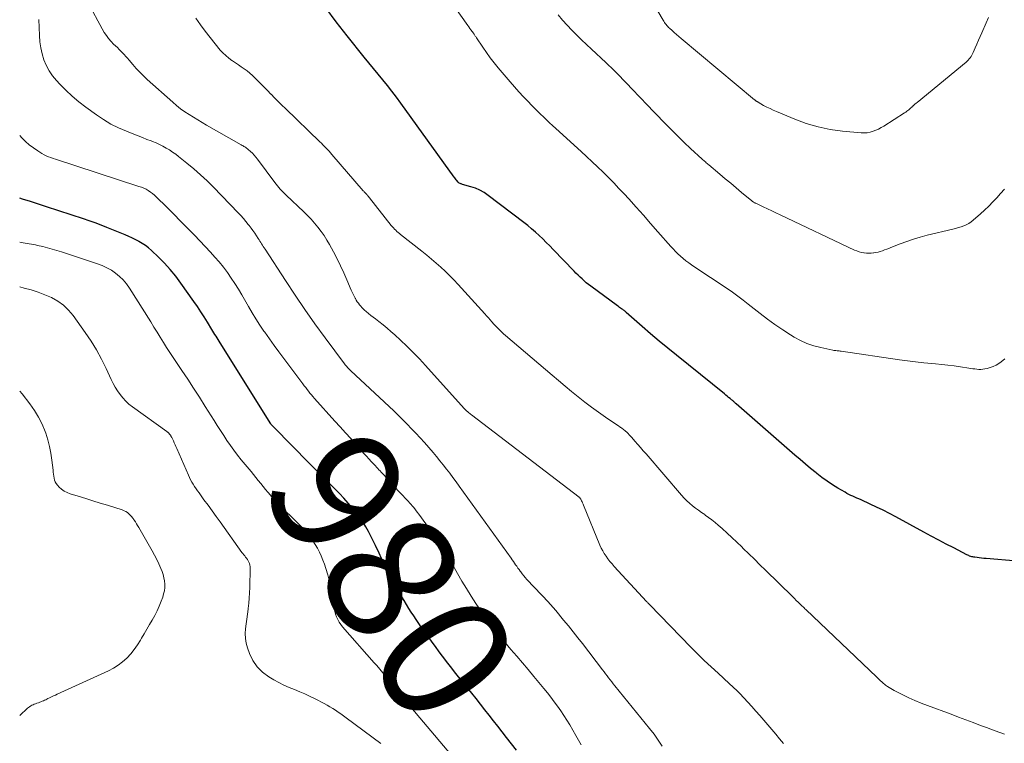
# Model space of a CAD drawing. Units: feet. Extents: x 1920000 to 1925000, y 555000 to 560006.
# Drawn here: x 1920000 to 1920152, y 556245 to 556357 of the extents above; entities that cross this region are included whole.
import ezdxf
from ezdxf.enums import TextEntityAlignment as Align

# ---------------------------------------------------------------- set-up
doc = ezdxf.new("R2010")
doc.units = ezdxf.units.FT
doc.header["$LTSCALE"] = 100
doc.header["$MEASUREMENT"] = 0
for name, color, linetype, lineweight in [('CONTOUR INDEX', 32, 'Continuous', 25), ('CONTOUR INDEX LABEL', 7, 'Continuous', 15), ('CONTOUR INTERMEDIATE', 40, 'Continuous', 15)]:
    doc.layers.add(name, color=color, linetype=linetype, lineweight=lineweight)
doc.styles.add('slant', font='romans.shx', dxfattribs={"oblique": 14.999978})

msp = doc.modelspace()

# ---------------------------------------------------------------- linework, layer by layer
at = {"layer": 'CONTOUR INDEX', "flags": 128}
for points, elevation in [([(1920159.11, 556272.73), (1920149.49, 556273.56), (1920149.14, 556273.59), (1920148.8, 556273.63), (1920148.45, 556273.67), (1920148.11, 556273.71), (1920147.75, 556273.76), (1920147.59, 556273.78), (1920147.43, 556273.81), (1920147.27, 556273.85), (1920147.12, 556273.9), (1920146.96, 556273.95), (1920146.81, 556274.01), (1920146.67, 556274.08), (1920146.52, 556274.15), (1920144.49, 556275.2), (1920143.33, 556275.8), (1920142.17, 556276.41), (1920141.02, 556277.03), (1920139.87, 556277.65), (1920135.53, 556280.01), (1920134.55, 556280.53), (1920133.56, 556281.04), (1920132.56, 556281.52), (1920131.55, 556282), (1920130.15, 556282.64), (1920129.84, 556282.78), (1920129.53, 556282.92), (1920129.21, 556283.06), (1920128.9, 556283.2), (1920128.59, 556283.34), (1920128.28, 556283.48), (1920127.98, 556283.64), (1920127.68, 556283.81), (1920126.56, 556284.46), (1920125.72, 556284.98), (1920124.89, 556285.52), (1920124.09, 556286.1), (1920123.31, 556286.7), (1920123.19, 556286.81), (1920122.36, 556287.49), (1920121.54, 556288.17), (1920120.73, 556288.87), (1920119.92, 556289.56), (1920110.85, 556297.49), (1920110.76, 556297.57), (1920110.67, 556297.65), (1920110.58, 556297.73), (1920110.49, 556297.81), (1920110.4, 556297.89), (1920110.31, 556297.97), (1920110.22, 556298.05), (1920110.12, 556298.13), (1920109.89, 556298.32), (1920109.67, 556298.5), (1920109.46, 556298.67), (1920109.25, 556298.85), (1920109.03, 556299.02), (1920101.6, 556305), (1920100.26, 556306.09), (1920098.92, 556307.2), (1920097.61, 556308.33), (1920096.3, 556309.46), (1920093.82, 556311.65), (1920093.76, 556311.7), (1920093.7, 556311.76), (1920093.63, 556311.81), (1920093.57, 556311.87), (1920093.5, 556311.92), (1920093.43, 556311.97), (1920093.37, 556312.02), (1920093.3, 556312.07), (1920093.12, 556312.2), (1920092.96, 556312.31), (1920092.81, 556312.42), (1920092.65, 556312.54), (1920092.5, 556312.65), (1920088.33, 556315.71), (1920087.99, 556315.97), (1920087.65, 556316.24), (1920087.32, 556316.52), (1920087, 556316.81), (1920086.68, 556317.11), (1920086.37, 556317.41), (1920086.06, 556317.72), (1920085.76, 556318.03), (1920082.55, 556321.37), (1920082.01, 556321.92), (1920081.47, 556322.47), (1920080.91, 556323.02), (1920080.35, 556323.55), (1920079.77, 556324.07), (1920079.19, 556324.58), (1920078.59, 556325.07), (1920077.98, 556325.55), (1920072.47, 556329.74), (1920071.84, 556330.17), (1920071.19, 556330.54), (1920070.5, 556330.84), (1920069.79, 556331.09), (1920068.52, 556331.45), (1920068.42, 556331.48), (1920068.32, 556331.51), (1920068.23, 556331.54), (1920068.14, 556331.58), (1920067.99, 556331.64), (1920067.97, 556331.65), (1920067.95, 556331.66), (1920067.94, 556331.67), (1920067.86, 556331.74), (1920067.81, 556331.79), (1920067.63, 556332.03), (1920067.52, 556332.17), (1920067.42, 556332.31), (1920067.32, 556332.44), (1920067.22, 556332.58), (1920058.95, 556344.02), (1920058.27, 556344.94), (1920057.59, 556345.84), (1920056.89, 556346.73), (1920056.17, 556347.62), (1920055.45, 556348.49), (1920054.74, 556349.37), (1920054.02, 556350.25), (1920053.3, 556351.13), (1920050.65, 556354.41), (1920048.96, 556356.57), (1920047.34, 556358.76)], 1000), ([(1920048.39, 556284.7), (1920047.5, 556285.6), (1920046.62, 556286.49), (1920045.73, 556287.39), (1920044.84, 556288.28), (1920039.33, 556293.87), (1920039.26, 556293.94), (1920039.19, 556294.01), (1920039.11, 556294.09), (1920039.05, 556294.16), (1920038.91, 556294.31), (1920038.85, 556294.38), (1920031.03, 556306.92), (1920030.86, 556307.18), (1920030.7, 556307.44), (1920030.54, 556307.7), (1920030.38, 556307.96), (1920030.21, 556308.22), (1920030.05, 556308.48), (1920029.89, 556308.75), (1920029.73, 556309.01), (1920029.05, 556310.12), (1920028.54, 556310.93), (1920028.02, 556311.73), (1920027.49, 556312.53), (1920026.94, 556313.32), (1920024.95, 556316.15), (1920024.15, 556317.23), (1920023.3, 556318.26), (1920022.4, 556319.25), (1920021.46, 556320.19), (1920020.38, 556321.21), (1920019.93, 556321.61), (1920019.46, 556321.98), (1920018.96, 556322.31), (1920018.45, 556322.61), (1920018.38, 556322.65), (1920017.88, 556322.91), (1920017.37, 556323.16), (1920016.86, 556323.4), (1920016.34, 556323.63), (1920015.82, 556323.85), (1920015.29, 556324.06), (1920014.77, 556324.28), (1920014.24, 556324.49), (1920013.49, 556324.79), (1920012.59, 556325.14), (1920011.68, 556325.48), (1920010.77, 556325.8), (1920009.85, 556326.11), (1920004.14, 556327.99), (1920002.91, 556328.39), (1920001.67, 556328.78), (1920000.43, 556329.16), (1920000, 556329.29)], 980), ([(1920076.84, 556243.91), (1920075.29, 556245.9), (1920074.62, 556246.75), (1920073.95, 556247.61), (1920073.28, 556248.47), (1920072.61, 556249.33), (1920071.95, 556250.18), (1920071.28, 556251.04), (1920070.6, 556251.89), (1920069.93, 556252.74), (1920067.7, 556255.53), (1920067.28, 556256.06), (1920066.86, 556256.59), (1920066.44, 556257.12), (1920066.03, 556257.65), (1920065.62, 556258.19), (1920065.21, 556258.73), (1920064.81, 556259.27), (1920064.41, 556259.82), (1920062.13, 556262.97), (1920061.73, 556263.54), (1920061.33, 556264.11), (1920060.95, 556264.69), (1920060.57, 556265.27), (1920060.21, 556265.86), (1920059.84, 556266.45), (1920059.49, 556267.05), (1920059.14, 556267.65), (1920058.95, 556267.99), (1920058.51, 556268.77), (1920058.07, 556269.55), (1920057.64, 556270.33), (1920057.22, 556271.12), (1920057.21, 556271.15), (1920056.79, 556271.95), (1920056.37, 556272.76), (1920055.98, 556273.58), (1920055.59, 556274.4), (1920055.05, 556275.57), (1920054.69, 556276.3), (1920054.33, 556277.03), (1920053.95, 556277.75), (1920053.55, 556278.46), (1920053.13, 556279.15), (1920052.68, 556279.83), (1920052.19, 556280.48), (1920051.69, 556281.11), (1920051.45, 556281.39), (1920050.8, 556282.14), (1920050.13, 556282.89), (1920049.45, 556283.61), (1920048.76, 556284.33), (1920048.39, 556284.7)], 980)]:
    msp.add_lwpolyline(points, dxfattribs=dict(at, elevation=elevation))
at = {"layer": 'CONTOUR INTERMEDIATE', "flags": 128}
for points, elevation in [([(1920149.85, 556357.25), (1920149.49, 556356.41), (1920148.83, 556354.88), (1920148.58, 556354.31), (1920148.33, 556353.73), (1920148.08, 556353.15), (1920147.82, 556352.58), (1920147.51, 556351.85), (1920147.41, 556351.64), (1920147.3, 556351.44), (1920147.18, 556351.24), (1920147.05, 556351.04), (1920146.9, 556350.86), (1920146.75, 556350.68), (1920146.59, 556350.52), (1920146.41, 556350.37), (1920138.82, 556344.13), (1920138.66, 556343.99), (1920138.49, 556343.85), (1920138.33, 556343.7), (1920138.16, 556343.56), (1920138.14, 556343.54), (1920137.99, 556343.4), (1920137.84, 556343.27), (1920137.69, 556343.14), (1920137.54, 556343), (1920137.38, 556342.88), (1920137.22, 556342.75), (1920137.06, 556342.64), (1920136.89, 556342.52), (1920133.68, 556340.46), (1920133.28, 556340.22), (1920132.87, 556340), (1920132.45, 556339.82), (1920132.01, 556339.65), (1920131.57, 556339.53), (1920131.12, 556339.44), (1920130.66, 556339.41), (1920130.2, 556339.43), (1920127.29, 556339.69), (1920125.39, 556339.94), (1920123.52, 556340.32), (1920121.69, 556340.86), (1920119.89, 556341.52), (1920117.09, 556342.7), (1920116.58, 556342.92), (1920116.08, 556343.16), (1920115.58, 556343.41), (1920115.09, 556343.67), (1920114.22, 556344.16), (1920114.17, 556344.19), (1920114.12, 556344.22), (1920114.08, 556344.25), (1920114.03, 556344.28), (1920113.98, 556344.31), (1920113.94, 556344.34), (1920113.89, 556344.37), (1920113.85, 556344.4), (1920113.81, 556344.43), (1920113.77, 556344.46), (1920113.73, 556344.5), (1920113.69, 556344.53), (1920102.31, 556354.02), (1920101.96, 556354.32), (1920101.61, 556354.62), (1920101.27, 556354.93), (1920100.92, 556355.24), (1920100.54, 556355.59), (1920100.39, 556355.73), (1920100.25, 556355.88), (1920100.12, 556356.03), (1920099.99, 556356.18), (1920099.86, 556356.34), (1920099.74, 556356.5), (1920099.63, 556356.67), (1920099.53, 556356.84), (1920089.56, 556373.76)], 1012), ([(1920152.42, 556304.44), (1920151.84, 556304.01), (1920151.47, 556303.75), (1920151.05, 556303.49), (1920150.61, 556303.27), (1920150.14, 556303.1), (1920149.67, 556302.97), (1920149.29, 556302.9), (1920148.99, 556302.85), (1920148.68, 556302.82), (1920148.37, 556302.83), (1920148.07, 556302.85), (1920147.76, 556302.89), (1920147.45, 556302.93), (1920147.14, 556302.97), (1920146.84, 556303.02), (1920145.53, 556303.21), (1920144.56, 556303.35), (1920143.6, 556303.47), (1920142.63, 556303.58), (1920141.66, 556303.67), (1920141.1, 556303.72), (1920139.85, 556303.84), (1920138.6, 556303.98), (1920137.35, 556304.13), (1920136.11, 556304.3), (1920127.07, 556305.63), (1920126.91, 556305.65), (1920126.75, 556305.67), (1920126.6, 556305.69), (1920126.44, 556305.71), (1920126.28, 556305.73), (1920126.13, 556305.75), (1920125.97, 556305.77), (1920125.81, 556305.8), (1920123.92, 556306.19), (1920122.84, 556306.47), (1920121.78, 556306.82), (1920120.77, 556307.29), (1920119.79, 556307.83), (1920119.25, 556308.16), (1920118.04, 556308.94), (1920116.84, 556309.75), (1920115.68, 556310.6), (1920114.53, 556311.48), (1920112.72, 556312.91), (1920111.91, 556313.54), (1920111.09, 556314.16), (1920110.26, 556314.76), (1920109.42, 556315.34), (1920108.57, 556315.92), (1920107.72, 556316.49), (1920106.86, 556317.06), (1920106.01, 556317.63), (1920103.95, 556319), (1920103.51, 556319.31), (1920103.07, 556319.63), (1920102.65, 556319.97), (1920102.23, 556320.32), (1920101.83, 556320.69), (1920101.45, 556321.06), (1920101.07, 556321.45), (1920100.71, 556321.86), (1920098.73, 556324.12), (1920097.61, 556325.39), (1920096.49, 556326.66), (1920095.35, 556327.93), (1920094.22, 556329.19), (1920093.51, 556329.97), (1920092.71, 556330.83), (1920091.91, 556331.68), (1920091.09, 556332.51), (1920090.25, 556333.33), (1920089.41, 556334.14), (1920088.56, 556334.95), (1920087.71, 556335.74), (1920086.85, 556336.54), (1920082.93, 556340.11), (1920082.45, 556340.55), (1920081.98, 556340.99), (1920081.5, 556341.44), (1920081.02, 556341.88), (1920080.55, 556342.33), (1920080.08, 556342.79), (1920079.62, 556343.24), (1920079.16, 556343.71), (1920078.64, 556344.24), (1920077.93, 556344.99), (1920077.23, 556345.74), (1920076.54, 556346.51), (1920075.87, 556347.29), (1920074.02, 556349.49), (1920073.39, 556350.26), (1920072.79, 556351.04), (1920072.21, 556351.84), (1920071.64, 556352.66), (1920070.66, 556354.12), (1920070.6, 556354.21), (1920070.54, 556354.3), (1920070.48, 556354.39), (1920070.42, 556354.48), (1920070.36, 556354.57), (1920070.3, 556354.66), (1920070.24, 556354.75), (1920070.18, 556354.84), (1920069.98, 556355.11), (1920069.81, 556355.34), (1920069.65, 556355.56), (1920069.49, 556355.79), (1920069.33, 556356.02), (1920063.91, 556363.71)], 1004), ([(1920118.17, 556244.94), (1920117.56, 556245.66), (1920116.95, 556246.39), (1920116.34, 556247.11), (1920115.74, 556247.84), (1920115.13, 556248.56), (1920114.52, 556249.28), (1920113.89, 556249.98), (1920113.25, 556250.68), (1920111.38, 556252.71), (1920111.18, 556252.91), (1920110.99, 556253.11), (1920110.79, 556253.29), (1920110.59, 556253.48), (1920110.38, 556253.66), (1920110.17, 556253.85), (1920109.97, 556254.03), (1920109.77, 556254.22), (1920108.03, 556255.81), (1920106.96, 556256.8), (1920105.91, 556257.81), (1920104.87, 556258.83), (1920103.85, 556259.86), (1920097.5, 556266.39), (1920097.43, 556266.45), (1920097.36, 556266.52), (1920097.3, 556266.59), (1920097.23, 556266.66), (1920097.17, 556266.73), (1920097.1, 556266.8), (1920097.04, 556266.87), (1920096.97, 556266.94), (1920091.96, 556272.35), (1920091.63, 556272.73), (1920091.31, 556273.11), (1920091.01, 556273.5), (1920090.71, 556273.91), (1920090.44, 556274.32), (1920090.19, 556274.75), (1920089.96, 556275.19), (1920089.76, 556275.65), (1920087.22, 556281.83), (1920087.15, 556282), (1920087.08, 556282.17), (1920087, 556282.34), (1920086.92, 556282.5), (1920086.79, 556282.74), (1920086.77, 556282.79), (1920086.74, 556282.83), (1920086.71, 556282.87), (1920086.68, 556282.91), (1920086.64, 556282.94), (1920086.61, 556282.98), (1920086.57, 556283.01), (1920086.53, 556283.04), (1920069.87, 556295.82), (1920069.74, 556295.91), (1920069.62, 556296.01), (1920069.49, 556296.11), (1920069.37, 556296.21), (1920069.26, 556296.3), (1920069.19, 556296.36), (1920069.13, 556296.41), (1920069.06, 556296.47), (1920069, 556296.54), (1920068.94, 556296.6), (1920068.88, 556296.66), (1920068.82, 556296.73), (1920068.76, 556296.79), (1920062.79, 556303.42), (1920061.85, 556304.44), (1920060.89, 556305.44), (1920059.9, 556306.41), (1920058.9, 556307.37), (1920058.03, 556308.17), (1920057.44, 556308.7), (1920056.83, 556309.22), (1920056.21, 556309.72), (1920055.58, 556310.21), (1920055.02, 556310.62), (1920054.66, 556310.9), (1920054.31, 556311.18), (1920053.96, 556311.47), (1920053.61, 556311.77), (1920053.36, 556311.99), (1920053.15, 556312.18), (1920052.95, 556312.39), (1920052.76, 556312.6), (1920052.57, 556312.82), (1920052.39, 556313.05), (1920052.23, 556313.28), (1920052.07, 556313.53), (1920051.93, 556313.77), (1920051.88, 556313.85), (1920051.73, 556314.15), (1920051.58, 556314.45), (1920051.44, 556314.75), (1920051.3, 556315.06), (1920050.63, 556316.66), (1920050.15, 556317.76), (1920049.64, 556318.85), (1920049.1, 556319.93), (1920048.54, 556320.99), (1920047.91, 556322.14), (1920047.51, 556322.84), (1920047.08, 556323.52), (1920046.62, 556324.18), (1920046.13, 556324.82), (1920045.62, 556325.44), (1920045.08, 556326.04), (1920044.53, 556326.63), (1920043.95, 556327.19), (1920041.2, 556329.79), (1920040.97, 556330.02), (1920040.74, 556330.25), (1920040.51, 556330.48), (1920040.29, 556330.72), (1920040.08, 556330.96), (1920039.87, 556331.21), (1920039.66, 556331.47), (1920039.46, 556331.73), (1920036.79, 556335.34), (1920036.54, 556335.66), (1920036.28, 556335.96), (1920036, 556336.25), (1920035.71, 556336.53), (1920035.36, 556336.85), (1920035.23, 556336.95), (1920035.1, 556337.05), (1920034.97, 556337.15), (1920034.83, 556337.23), (1920034.69, 556337.32), (1920034.55, 556337.4), (1920034.41, 556337.48), (1920034.26, 556337.56), (1920028.92, 556340.61), (1920028.23, 556341), (1920027.55, 556341.41), (1920026.87, 556341.82), (1920026.2, 556342.24), (1920025.54, 556342.68), (1920024.89, 556343.14), (1920024.27, 556343.63), (1920023.67, 556344.15), (1920019.73, 556347.65), (1920019.13, 556348.21), (1920018.56, 556348.78), (1920018.01, 556349.38), (1920017.48, 556350), (1920016.92, 556350.68), (1920016.68, 556350.97), (1920016.43, 556351.25), (1920016.18, 556351.53), (1920015.92, 556351.8), (1920015.65, 556352.07), (1920015.38, 556352.33), (1920015.11, 556352.6), (1920014.84, 556352.86), (1920014.53, 556353.14), (1920014.13, 556353.56), (1920013.74, 556354), (1920013.41, 556354.47), (1920013.09, 556354.96), (1920012.07, 556356.75), (1920011.33, 556358.18)], 992), ([(1920152.33, 556330.72), (1920151.74, 556330.05), (1920151.15, 556329.38), (1920150.55, 556328.72), (1920149.92, 556328.08), (1920149.28, 556327.47), (1920148.62, 556326.87), (1920147.51, 556325.89), (1920147.17, 556325.63), (1920146.81, 556325.39), (1920146.43, 556325.2), (1920146.04, 556325.03), (1920145.62, 556324.89), (1920145.21, 556324.76), (1920144.79, 556324.64), (1920144.37, 556324.53), (1920140.39, 556323.58), (1920139.32, 556323.3), (1920138.26, 556322.99), (1920137.22, 556322.63), (1920136.19, 556322.24), (1920134.79, 556321.68), (1920134.46, 556321.55), (1920134.13, 556321.42), (1920133.8, 556321.3), (1920133.47, 556321.18), (1920133.14, 556321.07), (1920132.8, 556320.97), (1920132.46, 556320.9), (1920132.12, 556320.84), (1920132.08, 556320.83), (1920131.71, 556320.8), (1920131.35, 556320.78), (1920130.98, 556320.8), (1920130.62, 556320.84), (1920130.59, 556320.84), (1920130.22, 556320.91), (1920129.85, 556321.01), (1920129.49, 556321.14), (1920129.14, 556321.28), (1920117.64, 556326.75), (1920116.98, 556327.06), (1920116.33, 556327.37), (1920115.67, 556327.68), (1920115.01, 556327.99), (1920113.87, 556328.52), (1920113.79, 556328.56), (1920113.7, 556328.61), (1920113.62, 556328.65), (1920113.54, 556328.7), (1920113.46, 556328.75), (1920113.38, 556328.8), (1920113.31, 556328.86), (1920113.24, 556328.92), (1920111.68, 556330.2), (1920110.84, 556330.9), (1920109.99, 556331.61), (1920109.15, 556332.32), (1920108.3, 556333.02), (1920106.59, 556334.47), (1920106.46, 556334.58), (1920106.33, 556334.69), (1920106.2, 556334.8), (1920106.07, 556334.91), (1920105.95, 556335.02), (1920105.82, 556335.13), (1920105.69, 556335.24), (1920105.57, 556335.35), (1920103.79, 556336.99), (1920102.79, 556337.93), (1920101.8, 556338.89), (1920100.82, 556339.86), (1920099.86, 556340.84), (1920096.81, 556344), (1920096.22, 556344.61), (1920095.64, 556345.22), (1920095.06, 556345.84), (1920094.47, 556346.45), (1920094.17, 556346.78), (1920093.74, 556347.23), (1920093.31, 556347.69), (1920092.88, 556348.14), (1920092.44, 556348.58), (1920092, 556349.03), (1920091.56, 556349.46), (1920091.11, 556349.9), (1920090.65, 556350.32), (1920088.44, 556352.37), (1920087.67, 556353.09), (1920086.91, 556353.82), (1920086.15, 556354.56), (1920085.4, 556355.31), (1920084.68, 556356.08), (1920083.98, 556356.87), (1920083.32, 556357.69)], 1008), ([(1920099.4, 556244.54), (1920098.79, 556245.48), (1920098.14, 556246.39), (1920097.45, 556247.28), (1920092.08, 556253.9), (1920091.83, 556254.2), (1920091.59, 556254.5), (1920091.35, 556254.81), (1920091.11, 556255.11), (1920090.87, 556255.41), (1920090.63, 556255.72), (1920090.4, 556256.02), (1920090.16, 556256.33), (1920087.05, 556260.4), (1920086.34, 556261.32), (1920085.62, 556262.24), (1920084.89, 556263.15), (1920084.15, 556264.05), (1920082.93, 556265.53), (1920082.79, 556265.69), (1920082.66, 556265.84), (1920082.53, 556266), (1920082.39, 556266.15), (1920082.26, 556266.3), (1920082.12, 556266.45), (1920081.98, 556266.61), (1920081.84, 556266.75), (1920078.47, 556270.34), (1920078.22, 556270.61), (1920077.98, 556270.9), (1920077.74, 556271.19), (1920077.51, 556271.49), (1920077.43, 556271.6), (1920077.25, 556271.85), (1920077.07, 556272.1), (1920076.89, 556272.36), (1920076.72, 556272.61), (1920076.55, 556272.87), (1920076.38, 556273.13), (1920076.2, 556273.38), (1920076.02, 556273.63), (1920068.01, 556284.77), (1920067.52, 556285.43), (1920067.03, 556286.1), (1920066.54, 556286.76), (1920066.03, 556287.41), (1920065.52, 556288.06), (1920065.01, 556288.7), (1920064.48, 556289.34), (1920063.94, 556289.96), (1920062.61, 556291.49), (1920061.96, 556292.22), (1920061.3, 556292.94), (1920060.63, 556293.65), (1920059.95, 556294.35), (1920059.26, 556295.04), (1920058.56, 556295.72), (1920057.86, 556296.4), (1920057.15, 556297.07), (1920051.21, 556302.62), (1920051.08, 556302.74), (1920050.95, 556302.87), (1920050.83, 556302.99), (1920050.71, 556303.12), (1920050.59, 556303.26), (1920050.48, 556303.39), (1920050.37, 556303.53), (1920050.26, 556303.67), (1920047.26, 556307.72), (1920045.68, 556309.89), (1920044.12, 556312.09), (1920042.6, 556314.32), (1920041.11, 556316.57), (1920037.95, 556321.44), (1920037.82, 556321.64), (1920037.68, 556321.85), (1920037.55, 556322.05), (1920037.42, 556322.26), (1920037.3, 556322.46), (1920037.16, 556322.67), (1920037.03, 556322.88), (1920036.9, 556323.08), (1920036.63, 556323.49), (1920036.36, 556323.89), (1920036.08, 556324.29), (1920035.79, 556324.69), (1920035.5, 556325.08), (1920035.37, 556325.25), (1920035, 556325.72), (1920034.62, 556326.17), (1920034.22, 556326.62), (1920033.82, 556327.05), (1920029.99, 556331.01), (1920029, 556331.99), (1920027.99, 556332.94), (1920026.94, 556333.86), (1920025.86, 556334.75), (1920024.59, 556335.76), (1920024.13, 556336.11), (1920023.65, 556336.45), (1920023.17, 556336.77), (1920022.67, 556337.07), (1920022.16, 556337.35), (1920021.64, 556337.61), (1920021.11, 556337.85), (1920020.57, 556338.07), (1920020.32, 556338.16), (1920019.66, 556338.41), (1920018.99, 556338.67), (1920018.33, 556338.93), (1920017.66, 556339.2), (1920016.52, 556339.65), (1920015.3, 556340.19), (1920014.12, 556340.78), (1920012.99, 556341.46), (1920011.88, 556342.2), (1920010.21, 556343.41), (1920009.15, 556344.22), (1920008.13, 556345.08), (1920007.15, 556346), (1920006.21, 556346.96), (1920005.69, 556347.52), (1920005.09, 556348.26), (1920004.55, 556349.03), (1920004.12, 556349.86), (1920003.75, 556350.73), (1920003.47, 556351.64), (1920003.26, 556352.56), (1920003.12, 556353.5), (1920003.04, 556354.45), (1920002.95, 556356.96)], 988), ([(1920152.33, 556246.41), (1920151.63, 556246.65), (1920150.93, 556246.9), (1920150.23, 556247.16), (1920149.54, 556247.42), (1920148.65, 556247.76), (1920147.52, 556248.19), (1920146.38, 556248.62), (1920145.24, 556249.05), (1920144.1, 556249.47), (1920140.43, 556250.82), (1920139.46, 556251.19), (1920138.49, 556251.59), (1920137.55, 556252.02), (1920136.61, 556252.48), (1920135.29, 556253.15), (1920135.02, 556253.29), (1920134.76, 556253.44), (1920134.51, 556253.6), (1920134.26, 556253.77), (1920134.11, 556253.88), (1920133.94, 556254), (1920133.78, 556254.13), (1920133.61, 556254.26), (1920133.45, 556254.4), (1920133.37, 556254.47), (1920133.17, 556254.65), (1920132.97, 556254.83), (1920132.78, 556255.01), (1920132.58, 556255.19), (1920121.61, 556265.68), (1920121.47, 556265.81), (1920121.34, 556265.94), (1920121.2, 556266.07), (1920121.07, 556266.2), (1920120.74, 556266.52), (1920120.44, 556266.81), (1920120.14, 556267.1), (1920119.85, 556267.39), (1920119.55, 556267.68), (1920115.38, 556271.77), (1920114.51, 556272.61), (1920113.65, 556273.46), (1920112.79, 556274.3), (1920111.93, 556275.14), (1920111.69, 556275.38), (1920110.95, 556276.09), (1920110.19, 556276.81), (1920109.43, 556277.51), (1920108.66, 556278.2), (1920108.07, 556278.73), (1920107.58, 556279.14), (1920107.09, 556279.55), (1920106.58, 556279.93), (1920106.06, 556280.3), (1920105.97, 556280.36), (1920105.49, 556280.69), (1920105.01, 556281.03), (1920104.54, 556281.38), (1920104.07, 556281.74), (1920103.62, 556282.11), (1920103.19, 556282.5), (1920102.78, 556282.92), (1920102.38, 556283.35), (1920096.9, 556289.74), (1920096.47, 556290.23), (1920096.04, 556290.73), (1920095.61, 556291.23), (1920095.18, 556291.73), (1920094.69, 556292.3), (1920094.5, 556292.51), (1920094.31, 556292.72), (1920094.11, 556292.92), (1920093.9, 556293.11), (1920093.71, 556293.28), (1920093.59, 556293.38), (1920093.47, 556293.48), (1920093.35, 556293.58), (1920093.22, 556293.67), (1920093.09, 556293.76), (1920092.96, 556293.85), (1920092.83, 556293.93), (1920092.7, 556294.02), (1920090.61, 556295.46), (1920089.54, 556296.21), (1920088.48, 556296.98), (1920087.43, 556297.78), (1920086.4, 556298.59), (1920085.38, 556299.41), (1920084.36, 556300.25), (1920083.35, 556301.09), (1920082.35, 556301.94), (1920075.14, 556308.09), (1920074.87, 556308.33), (1920074.59, 556308.57), (1920074.33, 556308.82), (1920074.07, 556309.08), (1920073.81, 556309.34), (1920073.56, 556309.6), (1920073.32, 556309.87), (1920073.08, 556310.15), (1920073.03, 556310.2), (1920072.77, 556310.51), (1920072.51, 556310.81), (1920072.24, 556311.11), (1920071.98, 556311.41), (1920067.83, 556315.96), (1920067.18, 556316.66), (1920066.51, 556317.34), (1920065.83, 556318), (1920065.13, 556318.65), (1920064.42, 556319.28), (1920063.7, 556319.9), (1920062.97, 556320.5), (1920062.23, 556321.1), (1920058.93, 556323.69), (1920058.74, 556323.85), (1920058.54, 556324.01), (1920058.36, 556324.18), (1920058.17, 556324.35), (1920057.99, 556324.53), (1920057.82, 556324.71), (1920057.66, 556324.9), (1920057.49, 556325.1), (1920054.13, 556329.34), (1920054.05, 556329.44), (1920053.96, 556329.55), (1920053.87, 556329.66), (1920053.79, 556329.76), (1920053.75, 556329.8), (1920053.68, 556329.88), (1920053.6, 556329.97), (1920053.53, 556330.05), (1920053.45, 556330.13), (1920053.38, 556330.21), (1920053.3, 556330.3), (1920053.23, 556330.38), (1920053.16, 556330.46), (1920048.3, 556336.07), (1920048.08, 556336.32), (1920047.85, 556336.57), (1920047.62, 556336.82), (1920047.39, 556337.07), (1920047.16, 556337.32), (1920046.92, 556337.56), (1920046.68, 556337.8), (1920046.44, 556338.03), (1920041.12, 556343.16), (1920040.56, 556343.71), (1920040, 556344.26), (1920039.44, 556344.82), (1920038.89, 556345.38), (1920038.87, 556345.41), (1920038.33, 556345.96), (1920037.79, 556346.51), (1920037.25, 556347.06), (1920036.71, 556347.61), (1920036.4, 556347.93), (1920036, 556348.31), (1920035.6, 556348.67), (1920035.17, 556349), (1920034.73, 556349.32), (1920034.28, 556349.63), (1920033.83, 556349.94), (1920033.38, 556350.24), (1920032.93, 556350.54), (1920032.82, 556350.62), (1920032.34, 556350.98), (1920031.87, 556351.36), (1920031.44, 556351.78), (1920031.03, 556352.23), (1920030.23, 556353.19), (1920029.45, 556354.15), (1920028.69, 556355.13), (1920027.96, 556356.12), (1920027.25, 556357.13)], 996), ([(1920086.86, 556244.77), (1920086.46, 556245.47), (1920086.06, 556246.17), (1920085.09, 556247.82), (1920084.65, 556248.56), (1920084.19, 556249.29), (1920083.71, 556250.01), (1920083.21, 556250.72), (1920082.7, 556251.42), (1920082.18, 556252.11), (1920081.65, 556252.79), (1920081.1, 556253.46), (1920079.54, 556255.33), (1920078.66, 556256.38), (1920077.78, 556257.43), (1920076.89, 556258.47), (1920076, 556259.51), (1920074.82, 556260.89), (1920074.52, 556261.24), (1920074.22, 556261.58), (1920073.93, 556261.94), (1920073.64, 556262.29), (1920073.35, 556262.64), (1920073.07, 556263.01), (1920072.8, 556263.38), (1920072.54, 556263.75), (1920070.59, 556266.62), (1920069.84, 556267.76), (1920069.12, 556268.91), (1920068.42, 556270.08), (1920067.75, 556271.27), (1920066.98, 556272.66), (1920066.7, 556273.16), (1920066.42, 556273.65), (1920066.13, 556274.14), (1920065.84, 556274.63), (1920065.53, 556275.11), (1920065.22, 556275.59), (1920064.9, 556276.06), (1920064.57, 556276.52), (1920061.75, 556280.41), (1920061.5, 556280.76), (1920061.23, 556281.1), (1920060.96, 556281.44), (1920060.68, 556281.77), (1920060.6, 556281.86), (1920060.36, 556282.14), (1920060.11, 556282.42), (1920059.86, 556282.7), (1920059.6, 556282.97), (1920059.34, 556283.24), (1920059.08, 556283.51), (1920058.83, 556283.78), (1920058.57, 556284.06), (1920056.31, 556286.52), (1920056.13, 556286.72), (1920055.94, 556286.92), (1920055.76, 556287.12), (1920055.57, 556287.31), (1920055.39, 556287.51), (1920055.2, 556287.71), (1920055.02, 556287.9), (1920054.83, 556288.1), (1920054.42, 556288.55), (1920054.03, 556288.97), (1920053.65, 556289.39), (1920053.26, 556289.82), (1920052.88, 556290.24), (1920052.02, 556291.21), (1920051.21, 556292.12), (1920050.39, 556293.03), (1920049.58, 556293.93), (1920048.76, 556294.84), (1920045.61, 556298.34), (1920045.37, 556298.61), (1920045.13, 556298.88), (1920044.9, 556299.16), (1920044.68, 556299.44), (1920044.46, 556299.72), (1920044.24, 556300.01), (1920044.02, 556300.29), (1920043.81, 556300.58), (1920040.85, 556304.52), (1920040.1, 556305.52), (1920039.37, 556306.52), (1920038.64, 556307.54), (1920037.92, 556308.56), (1920037.79, 556308.75), (1920037.16, 556309.69), (1920036.54, 556310.63), (1920035.95, 556311.59), (1920035.38, 556312.56), (1920034.36, 556314.35), (1920033.83, 556315.23), (1920033.29, 556316.11), (1920032.72, 556316.96), (1920032.13, 556317.81), (1920031.51, 556318.63), (1920030.87, 556319.44), (1920030.2, 556320.21), (1920029.51, 556320.97), (1920027.02, 556323.57), (1920025.96, 556324.67), (1920024.9, 556325.76), (1920023.82, 556326.84), (1920022.74, 556327.92), (1920021.13, 556329.5), (1920020.84, 556329.77), (1920020.54, 556330.02), (1920020.22, 556330.26), (1920019.89, 556330.48), (1920019.54, 556330.68), (1920019.19, 556330.85), (1920018.82, 556331.01), (1920018.45, 556331.14), (1920005.56, 556335.33), (1920005.19, 556335.45), (1920004.83, 556335.59), (1920004.48, 556335.73), (1920004.12, 556335.88), (1920003.78, 556336.04), (1920003.44, 556336.22), (1920003.11, 556336.42), (1920002.79, 556336.63), (1920002.12, 556337.1), (1920001.49, 556337.58), (1920000.88, 556338.09), (1920000.32, 556338.65), (1920000, 556339)], 984), ([(1920069.23, 556240.27), (1920059.96, 556251.23), (1920059.93, 556251.28), (1920059.89, 556251.33), (1920059.85, 556251.37), (1920059.81, 556251.42), (1920059.77, 556251.46), (1920059.74, 556251.51), (1920059.7, 556251.55), (1920059.66, 556251.6), (1920055.24, 556257), (1920055.2, 556257.05), (1920055.15, 556257.11), (1920055.1, 556257.17), (1920055.05, 556257.22), (1920055, 556257.28), (1920054.95, 556257.33), (1920054.9, 556257.39), (1920054.85, 556257.44), (1920049.96, 556263.01), (1920049.68, 556263.37), (1920049.43, 556263.74), (1920049.22, 556264.14), (1920049.03, 556264.55), (1920048.88, 556264.98), (1920048.75, 556265.42), (1920048.65, 556265.86), (1920048.57, 556266.31), (1920048.31, 556267.99), (1920048.13, 556269.01), (1920047.91, 556270.02), (1920047.65, 556271.02), (1920047.35, 556272.01), (1920047.13, 556272.7), (1920046.9, 556273.33), (1920046.65, 556273.96), (1920046.36, 556274.57), (1920046.06, 556275.18), (1920045.72, 556275.76), (1920045.35, 556276.33), (1920044.96, 556276.88), (1920044.54, 556277.41), (1920044.49, 556277.46), (1920044.02, 556278), (1920043.54, 556278.53), (1920043.04, 556279.04), (1920042.53, 556279.54), (1920040.66, 556281.34), (1920040.19, 556281.8), (1920039.74, 556282.27), (1920039.29, 556282.76), (1920038.86, 556283.25), (1920038.78, 556283.35), (1920038.4, 556283.81), (1920038.03, 556284.26), (1920037.65, 556284.72), (1920037.28, 556285.19), (1920036.91, 556285.65), (1920036.54, 556286.11), (1920036.17, 556286.57), (1920035.79, 556287.02), (1920034.27, 556288.85), (1920033.69, 556289.57), (1920033.13, 556290.31), (1920032.59, 556291.06), (1920032.07, 556291.82), (1920031.56, 556292.59), (1920031.06, 556293.36), (1920030.56, 556294.14), (1920030.07, 556294.92), (1920028.7, 556297.11), (1920027.81, 556298.51), (1920026.91, 556299.91), (1920026, 556301.29), (1920025.07, 556302.67), (1920024.25, 556303.87), (1920023.73, 556304.65), (1920023.22, 556305.42), (1920022.72, 556306.21), (1920022.23, 556307), (1920021.75, 556307.8), (1920021.26, 556308.59), (1920020.77, 556309.38), (1920020.27, 556310.17), (1920016.98, 556315.41), (1920016.52, 556316.06), (1920016.02, 556316.66), (1920015.45, 556317.21), (1920014.84, 556317.71), (1920014.18, 556318.15), (1920013.5, 556318.55), (1920012.78, 556318.88), (1920012.04, 556319.16), (1920006.46, 556321), (1920005.74, 556321.22), (1920005.03, 556321.44), (1920004.3, 556321.63), (1920003.58, 556321.81), (1920002.74, 556322.01), (1920002.43, 556322.09), (1920002.12, 556322.15), (1920001.81, 556322.21), (1920001.49, 556322.27), (1920001.18, 556322.32), (1920000.86, 556322.37), (1920000.55, 556322.41), (1920000.23, 556322.45), (1920000, 556322.48)], 976), ([(1920055.87, 556244.94), (1920050.48, 556248.93), (1920050.07, 556249.23), (1920049.67, 556249.52), (1920049.26, 556249.81), (1920048.84, 556250.09), (1920048.42, 556250.37), (1920048, 556250.63), (1920047.56, 556250.88), (1920047.12, 556251.12), (1920045.73, 556251.85), (1920044.93, 556252.24), (1920044.13, 556252.62), (1920043.32, 556252.96), (1920042.49, 556253.29), (1920041.67, 556253.62), (1920040.86, 556253.98), (1920040.07, 556254.38), (1920039.3, 556254.81), (1920038.53, 556255.27), (1920037.57, 556255.98), (1920036.73, 556256.8), (1920036.09, 556257.78), (1920035.57, 556258.86), (1920035.26, 556259.76), (1920035.06, 556260.49), (1920034.93, 556261.22), (1920034.9, 556261.96), (1920034.94, 556262.71), (1920035.04, 556263.46), (1920035.13, 556264.21), (1920035.23, 556264.97), (1920035.33, 556265.72), (1920035.35, 556265.83), (1920035.44, 556266.64), (1920035.52, 556267.45), (1920035.57, 556268.26), (1920035.6, 556269.08), (1920035.66, 556272.09), (1920035.65, 556272.33), (1920035.61, 556272.56), (1920035.55, 556272.78), (1920035.46, 556273.01), (1920035.44, 556273.03), (1920035.34, 556273.23), (1920035.22, 556273.42), (1920035.09, 556273.61), (1920034.95, 556273.79), (1920034.81, 556273.96), (1920034.67, 556274.14), (1920034.53, 556274.32), (1920034.39, 556274.5), (1920030.99, 556279.23), (1920030.37, 556280.09), (1920029.76, 556280.95), (1920029.14, 556281.8), (1920028.51, 556282.66), (1920027.75, 556283.71), (1920027.51, 556284.04), (1920027.28, 556284.37), (1920027.06, 556284.71), (1920026.84, 556285.05), (1920026.63, 556285.4), (1920026.44, 556285.75), (1920026.26, 556286.11), (1920026.09, 556286.48), (1920024.29, 556290.59), (1920024.16, 556290.89), (1920024.03, 556291.18), (1920023.9, 556291.48), (1920023.77, 556291.77), (1920023.57, 556292.19), (1920023.54, 556292.28), (1920023.49, 556292.36), (1920023.45, 556292.44), (1920023.4, 556292.51), (1920023.36, 556292.59), (1920023.31, 556292.67), (1920023.25, 556292.74), (1920023.2, 556292.81), (1920023.14, 556292.88), (1920023.1, 556292.92), (1920023.06, 556292.97), (1920023.01, 556293.01), (1920022.96, 556293.05), (1920022.91, 556293.09), (1920022.86, 556293.13), (1920022.81, 556293.17), (1920022.76, 556293.21), (1920017.43, 556297.05), (1920016.9, 556297.47), (1920016.4, 556297.92), (1920015.95, 556298.41), (1920015.53, 556298.94), (1920015.14, 556299.49), (1920014.79, 556300.06), (1920014.46, 556300.66), (1920014.16, 556301.26), (1920013.38, 556302.97), (1920012.66, 556304.42), (1920011.89, 556305.84), (1920011.04, 556307.21), (1920010.14, 556308.55), (1920008.28, 556311.16), (1920007.57, 556312.01), (1920006.79, 556312.77), (1920005.9, 556313.4), (1920004.94, 556313.94), (1920003.91, 556314.38), (1920002.86, 556314.78), (1920001.79, 556315.12), (1920000.71, 556315.41), (1920000, 556315.58)], 972), ([(1920000, 556249.28), (1920001.22, 556250.4), (1920001.38, 556250.53), (1920001.54, 556250.65), (1920001.71, 556250.76), (1920001.89, 556250.86), (1920002.07, 556250.95), (1920002.26, 556251.03), (1920002.45, 556251.1), (1920002.64, 556251.17), (1920002.92, 556251.27), (1920003.11, 556251.33), (1920003.29, 556251.4), (1920003.48, 556251.48), (1920003.66, 556251.56), (1920003.84, 556251.64), (1920004.02, 556251.72), (1920004.2, 556251.81), (1920004.37, 556251.89), (1920004.62, 556252.02), (1920004.92, 556252.16), (1920005.22, 556252.31), (1920005.52, 556252.45), (1920005.82, 556252.59), (1920013.74, 556256.21), (1920014.51, 556256.62), (1920015.25, 556257.07), (1920015.93, 556257.6), (1920016.58, 556258.18), (1920017.17, 556258.82), (1920017.73, 556259.49), (1920018.22, 556260.21), (1920018.69, 556260.95), (1920018.85, 556261.24), (1920019.25, 556261.94), (1920019.66, 556262.65), (1920020.08, 556263.34), (1920020.5, 556264.04), (1920020.9, 556264.75), (1920021.27, 556265.47), (1920021.6, 556266.21), (1920021.89, 556266.96), (1920022.13, 556267.61), (1920022.27, 556268.1), (1920022.38, 556268.59), (1920022.43, 556269.09), (1920022.44, 556269.6), (1920022.4, 556270.1), (1920022.32, 556270.6), (1920022.19, 556271.08), (1920022.03, 556271.56), (1920021.84, 556272.03), (1920021.54, 556272.73), (1920021.22, 556273.42), (1920020.87, 556274.1), (1920020.5, 556274.77), (1920018.41, 556278.37), (1920018.24, 556278.66), (1920018.06, 556278.95), (1920017.89, 556279.24), (1920017.71, 556279.52), (1920017.67, 556279.59), (1920017.49, 556279.83), (1920017.31, 556280.07), (1920017.11, 556280.29), (1920016.89, 556280.5), (1920016.66, 556280.68), (1920016.41, 556280.84), (1920016.14, 556280.97), (1920015.86, 556281.08), (1920013.59, 556281.8), (1920012.46, 556282.15), (1920011.34, 556282.51), (1920010.21, 556282.85), (1920009.07, 556283.2), (1920007.79, 556283.59), (1920007.32, 556283.78), (1920006.88, 556284), (1920006.48, 556284.3), (1920006.1, 556284.63), (1920005.83, 556284.92), (1920005.64, 556285.16), (1920005.49, 556285.42), (1920005.38, 556285.7), (1920005.32, 556285.99), (1920005.28, 556286.3), (1920005.24, 556286.61), (1920005.2, 556286.92), (1920005.17, 556287.23), (1920004.99, 556288.77), (1920004.84, 556289.84), (1920004.63, 556290.9), (1920004.35, 556291.94), (1920004.03, 556292.97), (1920003.93, 556293.24), (1920003.47, 556294.36), (1920002.93, 556295.45), (1920002.3, 556296.48), (1920001.59, 556297.48), (1920000.36, 556299.05), (1920000, 556299.48)], 968)]:
    msp.add_lwpolyline(points, dxfattribs=dict(at, elevation=elevation))

# ---------------------------------------------------------------- texts
at = {"layer": 'CONTOUR INDEX LABEL', "style": 'slant', "oblique": 15}
msp.add_text('980', height=20, rotation=302.8998, dxfattribs=at).set_placement((1920057.53, 556270.83, 980), align=Align.MIDDLE_CENTER)

doc.saveas('drawing.dxf')
